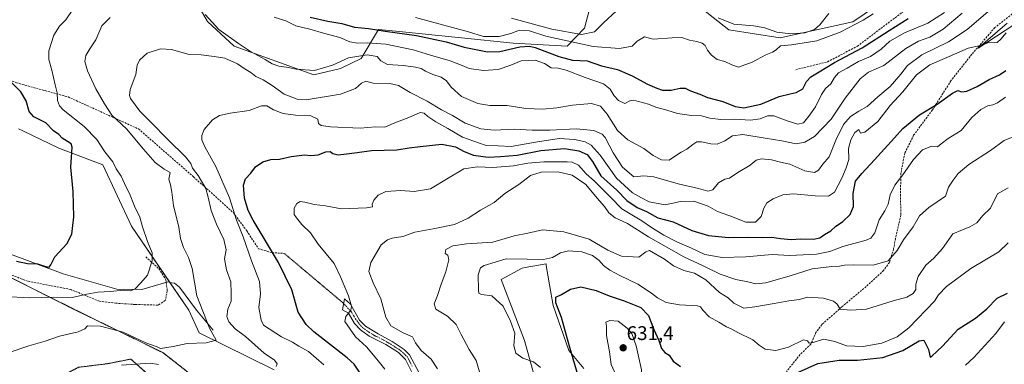
# Model space of a CAD drawing. Units: metres. Extents: x 614525 to 617996, y 4713183 to 4715554.
# Drawn here: x 616605 to 617104, y 4713805 to 4713979 of the extents above; entities that cross this region are included whole.
import ezdxf
from ezdxf.enums import TextEntityAlignment as Align

# ---------------------------------------------------------------- set-up
doc = ezdxf.new("R2010")
doc.units = ezdxf.units.M
doc.header["$MEASUREMENT"] = 0
for name, pattern in [('TRAZO_Y_PUNTO', [1, 0.5, -0.25, 0, -0.25]), ('TRAZOS', [0.75, 0.5, -0.25]), ('TRAZOS2', [0.375, 0.25, -0.125]), ('TRAZOSX2', [1.5, 1, -0.5])]:
    doc.linetypes.add(name, pattern=pattern)
for name, color, linetype, lineweight in [('Arbolado forestal', 92, 'TRAZOS', 0), ('Arbolado forestal CxS', 92, 'Continuous', 0), ('Camino', 19, 'Continuous', 0), ('Camino Cxs', 19, 'Continuous', 0), ('Camino eje', 39, 'TRAZO_Y_PUNTO', 13), ('Carátula', 7, 'Continuous', 5), ('Corriente natural lineal', 142, 'Continuous', 13), ('Cultivos herbáceos CxS', 92, 'Continuous', 0), ('Curva de nivel maestra', 36, 'Continuous', 30), ('Curva de nivel normal', 36, 'Continuous', 0), ('Espacio natural protegido', 2, 'Continuous', 13), ('Espacio natural protegido CxS', 2, 'Continuous', 0), ('Matorral', 135, 'Continuous', 0), ('Matorral CxS', 135, 'Continuous', 0), ('Punto de cota en terreno', 7, 'Continuous', 0), ('Rótulo de punto de cota en terreno', 19, 'Continuous', 0), ('Senda', 19, 'TRAZOSX2', 0), ('Senda virtual', 19, 'TRAZOS2', 0)]:
    doc.layers.add(name, color=color, linetype=linetype, lineweight=lineweight)
doc.styles.add('Arial', font='txt', dxfattribs={"height": 0.2})

# ---------------------------------------------------------------- blocks, each defined once
blk = doc.blocks.new('*U164')
at = {"layer": 'Curva de nivel normal', "color": 36, "linetype": 'Continuous', "lineweight": 0}
for points in [[(617095.7, 4713983.32, 590), (617085.26, 4713974.48, 590), (617075.8, 4713968.1, 590), (617062.27, 4713961.59, 590), (617055.1, 4713956.18, 590), (617051.76, 4713951.72, 590), (617046.33, 4713945.43, 590), (617040.03, 4713940.21, 590), (617034.68, 4713935.28, 590), (617030.37, 4713933.06, 590), (617026.24, 4713930.36, 590), (617022.68, 4713926.16, 590), (617018.68, 4713918.36, 590), (617015.39, 4713909.84, 590), (617012.24, 4713906.14, 590), (617009.92, 4713903.04, 590), (617007.89, 4713901.97, 590), (617003.06, 4713902.75, 590), (616995.4, 4713906.11, 590), (616990.67, 4713907.14, 590), (616986.16, 4713908.32, 590), (616981.1, 4713908.81, 590), (616978.43, 4713908.2, 590), (616975.44, 4713905.65, 590), (616969.11, 4713901.95, 590), (616964.84, 4713899.09, 590), (616962.46, 4713898.49, 590), (616959.26, 4713896.62, 590), (616956.5, 4713893.18, 590), (616953.91, 4713892.48, 590), (616949.23, 4713893.8, 590), (616938.81, 4713896.08, 590), (616926.55, 4713899.72, 590), (616921.51, 4713900.15, 590), (616916.36, 4713899.76, 590), (616910.62, 4713904.52, 590), (616905.86, 4713911.9, 590), (616901.96, 4713919.67, 590), (616900.29, 4713921.31, 590), (616896.12, 4713923.17, 590), (616887.15, 4713924.1, 590), (616873.91, 4713923.33, 590), (616864.9, 4713923.36, 590), (616855.82, 4713923.94, 590), (616845.63, 4713923.39, 590), (616838.92, 4713924.06, 590), (616830.98, 4713926.92, 590), (616824.58, 4713930.86, 590), (616818.92, 4713933.75, 590), (616811.74, 4713938.1, 590), (616803.14, 4713942.52, 590), (616797.13, 4713946.04, 590), (616792.85, 4713946.97, 590), (616784.41, 4713947.19, 590), (616780.62, 4713948.13, 590), (616778.4, 4713947.17, 590), (616775.45, 4713944.56, 590), (616767.71, 4713941.62, 590), (616750.46, 4713938.8, 590), (616745.75, 4713939.13, 590), (616739.22, 4713941.54, 590), (616733.17, 4713946.07, 590), (616728.57, 4713948.96, 590), (616724.89, 4713950.61, 590), (616722.26, 4713952.58, 590), (616718.99, 4713954.66, 590), (616715.6, 4713956.95, 590), (616709.17, 4713959.84, 590), (616703.68, 4713960.64, 590), (616697.1, 4713961.57, 590), (616691.18, 4713961.66, 590), (616682.21, 4713964.2, 590), (616676.52, 4713964.67, 590), (616669.74, 4713962.46, 590), (616665.85, 4713958.79, 590), (616664.82, 4713956.24, 590), (616664.12, 4713951.55, 590), (616661.21, 4713944.02, 590), (616660.78, 4713941, 590), (616661.44, 4713939.49, 590), (616666.05, 4713933.05, 590), (616671.55, 4713927.55, 590), (616680.44, 4713918.38, 590), (616689.26, 4713909.77, 590), (616691.93, 4713906.43, 590), (616692.76, 4713904.14, 590), (616695.71, 4713900.41, 590), (616699.59, 4713893.7, 590), (616700.66, 4713889.36, 590), (616702.32, 4713882.59, 590), (616704.89, 4713875.62, 590), (616708.64, 4713867.91, 590), (616709.92, 4713862.61, 590), (616708.92, 4713858.08, 590), (616709.94, 4713852.46, 590), (616712.15, 4713846.45, 590), (616712.45, 4713840.76, 590), (616712.34, 4713836.7, 590), (616710.77, 4713832.52, 590), (616710.24, 4713828.81, 590), (616711.26, 4713826.12, 590), (616714.37, 4713822.66, 590), (616719.62, 4713818.68, 590), (616729.14, 4713810.3, 590), (616734.39, 4713806.7, 590), (616735.67, 4713804.95, 590), (616735.19, 4713803.52, 590)], [(616675.48, 4713804.51, 590), (616671.28, 4713805.29, 590), (616656.84, 4713804.24, 590)]]:
    blk.add_polyline3d(points, dxfattribs=at)
blk = doc.blocks.new('*U169')
at = {"layer": 'Curva de nivel normal', "color": 36, "linetype": 'Continuous', "lineweight": 0}
blk.add_polyline3d([(616790.26, 4713802.22, 605), (616786.18, 4713807.17, 605), (616780.94, 4713813.48, 605), (616775.35, 4713818.48, 605), (616769.89, 4713826.29, 605), (616770.55, 4713828.81, 605), (616772.98, 4713832.01, 605), (616773.42, 4713834.19, 605), (616771.76, 4713839.4, 605), (616767.86, 4713849.05, 605), (616764.54, 4713855.78, 605), (616756.52, 4713865.53, 605), (616752.56, 4713871.24, 605), (616748.2, 4713875.54, 605), (616745.51, 4713878.85, 605), (616744.31, 4713880.66, 605), (616744.27, 4713883.75, 605), (616745.62, 4713886.18, 605), (616747.3, 4713887.12, 605), (616749.74, 4713886.89, 605), (616754.39, 4713885.63, 605), (616760.11, 4713884.93, 605), (616768.2, 4713883.54, 605), (616780.98, 4713883.97, 605), (616783.93, 4713884.56, 605), (616783.88, 4713885.76, 605), (616784.7, 4713887.82, 605), (616786.89, 4713890.34, 605), (616790.8, 4713892.23, 605), (616798.38, 4713892.79, 605), (616805.02, 4713892.31, 605), (616813.36, 4713893.56, 605), (616822.26, 4713899.09, 605), (616830.22, 4713903.75, 605), (616837.15, 4713904.84, 605), (616844.96, 4713904.43, 605), (616855.42, 4713905.26, 605), (616862.73, 4713906.54, 605), (616870.74, 4713907.29, 605), (616882.58, 4713907.37, 605), (616885.21, 4713907.12, 605), (616888.43, 4713905.65, 605), (616892.24, 4713901.27, 605), (616896.4, 4713897.5, 605), (616904.6, 4713889.46, 605), (616910.37, 4713883.41, 605), (616920.44, 4713877.39, 605), (616925.35, 4713874.05, 605), (616931.68, 4713870.04, 605), (616938.54, 4713866.57, 605), (616945.57, 4713863.6, 605), (616952.31, 4713860.35, 605), (616961.09, 4713858.84, 605), (616973.12, 4713859.12, 605), (616986.58, 4713860.32, 605), (616995.51, 4713859.83, 605), (617009, 4713860.48, 605), (617015.64, 4713861.85, 605), (617022.28, 4713864.4, 605), (617034.13, 4713867.57, 605), (617036.48, 4713868.61, 605), (617038.56, 4713871.38, 605), (617040.68, 4713877.97, 605), (617043.51, 4713882.37, 605), (617045.33, 4713885.9, 605), (617046.3, 4713890.52, 605), (617048.68, 4713895.47, 605), (617052.76, 4713900.66, 605), (617058.1, 4713908.4, 605), (617062.66, 4713913.33, 605), (617067.33, 4713915.22, 605), (617070.23, 4713914.9, 605), (617072.13, 4713916.5, 605), (617075.65, 4713919.07, 605), (617082.27, 4713923.2, 605), (617087.72, 4713929.76, 605), (617092.24, 4713933.88, 605), (617095.8, 4713935.75, 605), (617098.35, 4713936.25, 605), (617100.75, 4713937.25, 605), (617104.75, 4713940.04, 605)], dxfattribs=at)
blk = doc.blocks.new('*U185')
at = {"layer": 'Curva de nivel normal', "color": 36, "linetype": 'Continuous', "lineweight": 0}
blk.add_polyline3d([(617110.29, 4713920.68, 610), (617104.05, 4713918.04, 610), (617097.09, 4713913.06, 610), (617086.09, 4713905.92, 610), (617080.75, 4713901.42, 610), (617078.2, 4713897.92, 610), (617075.88, 4713894.38, 610), (617074.29, 4713889.96, 610), (617065.88, 4713884.1, 610), (617061.17, 4713879.96, 610), (617057.9, 4713874.29, 610), (617053.09, 4713867.76, 610), (617049.92, 4713862.3, 610), (617045.25, 4713857.14, 610), (617037.64, 4713854.9, 610), (617027.87, 4713855.09, 610), (617023.18, 4713854.96, 610), (617020.54, 4713854.33, 610), (617016.76, 4713854.28, 610), (617006.76, 4713853.08, 610), (616995.58, 4713849.44, 610), (616983.34, 4713846.01, 610), (616978.24, 4713845.5, 610), (616974.1, 4713846.52, 610), (616968.11, 4713847.59, 610), (616960.2, 4713850.32, 610), (616951.47, 4713854.54, 610), (616941.69, 4713859.08, 610), (616923.82, 4713869.32, 610), (616913.16, 4713876.09, 610), (616906.99, 4713878.92, 610), (616903.66, 4713881.51, 610), (616901.49, 4713884.58, 610), (616897.81, 4713888.94, 610), (616892.16, 4713895.86, 610), (616885.23, 4713900.61, 610), (616877.9, 4713902.28, 610), (616869.45, 4713902.07, 610), (616864.12, 4713900.3, 610), (616858.12, 4713895.88, 610), (616851.08, 4713891.32, 610), (616845.62, 4713886.7, 610), (616838.76, 4713882.79, 610), (616832.52, 4713878.76, 610), (616825.56, 4713875.5, 610), (616814.67, 4713873.28, 610), (616805.4, 4713871.67, 610), (616799.43, 4713869.45, 610), (616793.92, 4713868.54, 610), (616791.55, 4713867.75, 610), (616788.4, 4713865.23, 610), (616783.11, 4713856.21, 610), (616782.14, 4713851.74, 610), (616784.38, 4713845.86, 610), (616788.21, 4713837.9, 610), (616790.71, 4713828.46, 610), (616793.23, 4713824.15, 610), (616799.52, 4713820.61, 610), (616804.18, 4713818.54, 610), (616805.84, 4713815.54, 610), (616808.57, 4713811.65, 610), (616813.68, 4713807.24, 610), (616816.92, 4713802.33, 610)], dxfattribs=at)
blk = doc.blocks.new('*U188')
at = {"layer": 'Curva de nivel normal', "color": 36, "linetype": 'Continuous', "lineweight": 0}
blk.add_polyline3d([(617105.09, 4713972.66, 595), (617102.42, 4713969.52, 595), (617100.56, 4713967.85, 595), (617098.98, 4713967.56, 595), (617096.23, 4713967.86, 595), (617092.09, 4713966.31, 595), (617085.75, 4713964.92, 595), (617076.24, 4713960.65, 595), (617066.32, 4713956.46, 595), (617059.63, 4713951.38, 595), (617052.65, 4713942.78, 595), (617046.26, 4713935.84, 595), (617040.05, 4713927.82, 595), (617033.54, 4713922.38, 595), (617031.23, 4713921.77, 595), (617030.37, 4713923.75, 595), (617028.41, 4713922.18, 595), (617026.3, 4713918.47, 595), (617025.24, 4713914.04, 595), (617025.37, 4713908.42, 595), (617024, 4713904.25, 595), (617021.87, 4713898.96, 595), (617018.05, 4713891.89, 595), (617015, 4713889.85, 595), (617008.28, 4713889.98, 595), (616997.24, 4713891.03, 595), (616991.92, 4713890.62, 595), (616986.96, 4713888.62, 595), (616983.87, 4713886.46, 595), (616982.32, 4713883.83, 595), (616980.87, 4713879.56, 595), (616978.13, 4713876.74, 595), (616973.11, 4713876.78, 595), (616965.01, 4713879.94, 595), (616958.84, 4713882.11, 595), (616954.06, 4713884.89, 595), (616946.84, 4713887.37, 595), (616940.12, 4713887.26, 595), (616932.26, 4713885.51, 595), (616924.25, 4713887.06, 595), (616920.22, 4713889.07, 595), (616915.67, 4713891.61, 595), (616907.69, 4713899.08, 595), (616899.34, 4713910.61, 595), (616894.77, 4713915.72, 595), (616891.83, 4713917.39, 595), (616886.52, 4713918.7, 595), (616878.56, 4713919.09, 595), (616866.63, 4713917.34, 595), (616854.21, 4713915, 595), (616841.14, 4713915.7, 595), (616829.52, 4713919.77, 595), (616822.22, 4713924.14, 595), (616816.06, 4713927.56, 595), (616811.99, 4713930.29, 595), (616810.12, 4713931.99, 595), (616808.07, 4713932.23, 595), (616803.21, 4713930.14, 595), (616794.5, 4713926.78, 595), (616790.22, 4713924.91, 595), (616785.46, 4713925.02, 595), (616777.79, 4713924.43, 595), (616762.64, 4713925.02, 595), (616757.95, 4713925.67, 595), (616756.58, 4713926.76, 595), (616756.23, 4713928.95, 595), (616752.34, 4713930.75, 595), (616744.91, 4713931.01, 595), (616738.66, 4713931.74, 595), (616733.86, 4713933.7, 595), (616730.4, 4713935.71, 595), (616727.73, 4713935.67, 595), (616721.46, 4713933.3, 595), (616711.79, 4713932.05, 595), (616706.46, 4713930.71, 595), (616702.94, 4713928.54, 595), (616698.73, 4713923.73, 595), (616697.44, 4713920.7, 595), (616697.52, 4713918.43, 595), (616699.11, 4713914.95, 595), (616704.68, 4713904.89, 595), (616711.54, 4713889, 595), (616715.14, 4713877.71, 595), (616718.48, 4713869.26, 595), (616722.74, 4713857.12, 595), (616726.72, 4713846.57, 595), (616727.21, 4713840.33, 595), (616726.44, 4713833.48, 595), (616727.53, 4713827.04, 595), (616728.73, 4713824.48, 595), (616737.87, 4713818.58, 595), (616743.43, 4713815.83, 595), (616746.7, 4713813.78, 595), (616751.53, 4713811.06, 595), (616759.34, 4713804.36, 595)], dxfattribs=at)
blk = doc.blocks.new('*U193')
at = {"layer": 'Curva de nivel normal', "color": 36, "linetype": 'Continuous', "lineweight": 0}
for points in [[(616599.81, 4713810.57, 585), (616609.8, 4713814.03, 585), (616618.14, 4713816.3, 585), (616625.47, 4713818.91, 585), (616634.84, 4713821.11, 585), (616638.27, 4713822.63, 585), (616639.63, 4713824.21, 585), (616646.15, 4713824.02, 585), (616657.68, 4713820.9, 585), (616669.13, 4713815.47, 585), (616674.8, 4713813.45, 585), (616676.64, 4713812.69, 585), (616682.97, 4713813.65, 585), (616690.12, 4713815.1, 585), (616699.66, 4713815.6, 585), (616704.85, 4713816.89, 585), (616701.35, 4713823, 585), (616694.92, 4713839.27, 585), (616692.6, 4713853.27, 585), (616690.79, 4713858.8, 585), (616688.26, 4713863.94, 585), (616686.73, 4713868.4, 585), (616685.89, 4713874.23, 585), (616683.12, 4713885.12, 585), (616682.33, 4713892, 585), (616681.59, 4713895.59, 585), (616680.84, 4713898.5, 585), (616681.46, 4713901.89, 585), (616678.41, 4713903.66, 585), (616673.88, 4713906.95, 585), (616667.91, 4713913.64, 585), (616659.39, 4713924.06, 585), (616651.93, 4713930.92, 585), (616648.15, 4713936.78, 585), (616643.8, 4713944.37, 585), (616639.64, 4713953.36, 585), (616638.28, 4713958.23, 585), (616638.72, 4713961.2, 585), (616640.68, 4713964.56, 585), (616643.87, 4713969.24, 585), (616646.9, 4713976.23, 585), (616651.12, 4713980.54, 585)], [(616699.18, 4713981.96, 585), (616706.08, 4713974.46, 585), (616716.08, 4713967.25, 585), (616722.22, 4713963.22, 585), (616729.56, 4713959.23, 585), (616733.08, 4713956.93, 585), (616736.52, 4713955.78, 585), (616740.42, 4713955.38, 585), (616745.39, 4713954.26, 585), (616754.67, 4713953.68, 585), (616763.8, 4713956.39, 585), (616771.76, 4713960, 585), (616781.29, 4713961.51, 585), (616786.35, 4713960.68, 585), (616788.18, 4713958.5, 585), (616791.67, 4713956.64, 585), (616799.69, 4713956.14, 585), (616805.8, 4713955.37, 585), (616808.63, 4713954.59, 585), (616810.83, 4713953.21, 585), (616814.56, 4713951.57, 585), (616818.74, 4713950.3, 585), (616821.42, 4713948.3, 585), (616823.92, 4713945.11, 585), (616829.14, 4713940.5, 585), (616837.34, 4713936.91, 585), (616843.39, 4713935.94, 585), (616852.22, 4713935.79, 585), (616861.77, 4713934.37, 585), (616870.18, 4713934.06, 585), (616877.35, 4713934.67, 585), (616885.25, 4713936.08, 585), (616894.98, 4713936.93, 585), (616899.6, 4713935.52, 585), (616902.98, 4713931.49, 585), (616908.11, 4713923.16, 585), (616913.44, 4713918.5, 585), (616921.4, 4713914.11, 585), (616926.27, 4713910.48, 585), (616930.4, 4713908.36, 585), (616934.3, 4713908.18, 585), (616937.54, 4713910.31, 585), (616940.43, 4713912.19, 585), (616943.31, 4713913.66, 585), (616946.24, 4713916.14, 585), (616948.34, 4713917.42, 585), (616950.63, 4713917.5, 585), (616955.41, 4713916.36, 585), (616958.71, 4713916.32, 585), (616962.44, 4713917.96, 585), (616966.32, 4713920.48, 585), (616971.64, 4713921.11, 585), (616982.98, 4713919.25, 585), (616991.43, 4713917.98, 585), (616998.66, 4713916.46, 585), (617003.1, 4713917.31, 585), (617007.89, 4713920.22, 585), (617016.43, 4713928.9, 585), (617023.43, 4713939.5, 585), (617031.1, 4713949.42, 585), (617035.38, 4713952.69, 585), (617043.11, 4713956.16, 585), (617054.25, 4713964.82, 585), (617060.65, 4713968.51, 585), (617066.43, 4713970.56, 585), (617073.23, 4713974.54, 585), (617082.76, 4713982.66, 585)]]:
    blk.add_polyline3d(points, dxfattribs=at)
blk = doc.blocks.new('*U211')
at = {"layer": 'Curva de nivel maestra', "color": 36, "linetype": 'Continuous', "lineweight": 30}
blk.add_polyline3d([(616778.34, 4713799.09, 600), (616774.69, 4713804.73, 600), (616771.2, 4713807.92, 600), (616754.26, 4713821.09, 600), (616750.33, 4713824.76, 600), (616746.26, 4713831.15, 600), (616743.15, 4713842.33, 600), (616736.41, 4713856.27, 600), (616723.49, 4713877.68, 600), (616721, 4713882.6, 600), (616719.13, 4713888.8, 600), (616718.65, 4713895.51, 600), (616719.71, 4713898.65, 600), (616722.27, 4713901.61, 600), (616724.79, 4713904.74, 600), (616728.46, 4713907.23, 600), (616732.46, 4713908.54, 600), (616736.79, 4713908.71, 600), (616742.79, 4713910.01, 600), (616749.46, 4713910.88, 600), (616752.79, 4713910.44, 600), (616756.5, 4713910.81, 600), (616760.35, 4713912.36, 600), (616762.58, 4713912.58, 600), (616763.88, 4713911.55, 600), (616766.62, 4713910.81, 600), (616770.79, 4713911.4, 600), (616776.28, 4713911.97, 600), (616783.42, 4713913.06, 600), (616796.3, 4713913.34, 600), (616802.55, 4713914.36, 600), (616808.14, 4713915.02, 600), (616819.12, 4713916.22, 600), (616826.12, 4713914.96, 600), (616830.45, 4713912.48, 600), (616835.24, 4713910.71, 600), (616842.6, 4713909.63, 600), (616848.9, 4713910.06, 600), (616857.26, 4713910.65, 600), (616869.36, 4713912.98, 600), (616881.3, 4713913.99, 600), (616888.54, 4713912.9, 600), (616892.8, 4713911.01, 600), (616895.49, 4713907.5, 600), (616899.7, 4713900.15, 600), (616907.85, 4713892.88, 600), (616912.88, 4713887.64, 600), (616918.13, 4713884.2, 600), (616922.84, 4713882.1, 600), (616928.61, 4713878.97, 600), (616936.26, 4713876.86, 600), (616945.85, 4713872.5, 600), (616954.23, 4713869.87, 600), (616964.3, 4713868.96, 600), (616974.1, 4713869.16, 600), (616981.76, 4713868.97, 600), (616986.4, 4713869.09, 600), (616990.65, 4713868.4, 600), (616996.07, 4713867.99, 600), (617001.1, 4713868.23, 600), (617007.49, 4713868.02, 600), (617010.73, 4713868.69, 600), (617013.04, 4713870.44, 600), (617016.15, 4713872.39, 600), (617018.68, 4713874.64, 600), (617022.11, 4713876.89, 600), (617025.96, 4713880.56, 600), (617027.65, 4713884.73, 600), (617027.48, 4713891.17, 600), (617028.68, 4713897.51, 600), (617031.98, 4713901.34, 600), (617038.44, 4713908.25, 600), (617048.43, 4713919.45, 600), (617052.68, 4713924.14, 600), (617061.17, 4713931.06, 600), (617070.18, 4713936.56, 600), (617077.84, 4713942.1, 600), (617080.55, 4713943.43, 600), (617082.42, 4713942.71, 600), (617085.09, 4713943.05, 600), (617090.42, 4713945.43, 600), (617096.42, 4713949.12, 600), (617101.75, 4713951.34, 600), (617104.86, 4713953.56, 600)], dxfattribs=at)
blk = doc.blocks.new('*U214')
at = {"layer": 'Curva de nivel maestra', "color": 36, "linetype": 'Continuous', "lineweight": 30}
for points in [[(616603.6, 4713856.94, 575), (616609.14, 4713855.73, 575), (616614.22, 4713855.54, 575), (616617.85, 4713854.32, 575), (616620.16, 4713853.94, 575), (616621.05, 4713855.03, 575), (616622.97, 4713859.14, 575), (616629.17, 4713865.66, 575), (616631.6, 4713870.54, 575), (616632.62, 4713879.37, 575), (616632.38, 4713892.33, 575), (616631.17, 4713904.56, 575), (616631.76, 4713914.78, 575), (616631.32, 4713916.36, 575), (616629.44, 4713917.59, 575), (616626.75, 4713919.38, 575), (616625, 4713921.16, 575), (616622.37, 4713923.04, 575), (616618.48, 4713927, 575), (616612.46, 4713930.19, 575), (616610.01, 4713932.86, 575), (616608.51, 4713938.17, 575), (616605.83, 4713942.78, 575), (616601.1, 4713947.6, 575)], [(616752.39, 4713980.73, 575), (616761.43, 4713978.64, 575), (616768.43, 4713977.42, 575), (616774.79, 4713975.63, 575), (616782.02, 4713974.86, 575), (616790.35, 4713973.58, 575), (616806.34, 4713971.28, 575), (616815.81, 4713969.29, 575), (616821.39, 4713968.15, 575), (616830.44, 4713965.5, 575), (616842.29, 4713963.14, 575), (616848.47, 4713963.19, 575), (616858.59, 4713965.6, 575), (616863.54, 4713966, 575), (616866.41, 4713965.29, 575), (616878.49, 4713960.66, 575), (616885.36, 4713958.92, 575), (616892.81, 4713958.5, 575), (616900.04, 4713956.04, 575), (616908.13, 4713954.07, 575), (616915.64, 4713950.98, 575), (616923.29, 4713946.66, 575), (616928.14, 4713944.68, 575), (616930.95, 4713943.69, 575), (616935.37, 4713943.66, 575), (616939.92, 4713944.7, 575), (616942.44, 4713944.68, 575), (616945.11, 4713943.35, 575), (616949.77, 4713941.69, 575), (616953.73, 4713940, 575), (616961.59, 4713937.96, 575), (616967.73, 4713935.4, 575), (616972.13, 4713934.68, 575), (616980.77, 4713936.52, 575), (616990.09, 4713940.47, 575), (616995.62, 4713941.76, 575), (616998.72, 4713942.39, 575), (617001.98, 4713944.28, 575), (617003.85, 4713948.02, 575), (617006.05, 4713950.47, 575), (617010.28, 4713952.94, 575), (617018.01, 4713957.68, 575), (617032.1, 4713965.04, 575), (617045.76, 4713973.92, 575), (617055.43, 4713979.93, 575)]]:
    blk.add_polyline3d(points, dxfattribs=at)
blk = doc.blocks.new('5PATER')
at = {"layer": 'Carátula', "linetype": 'Continuous', "lineweight": 5}
h = blk.add_hatch(color=250, dxfattribs=at)
edge = h.paths.add_edge_path()
edge.add_ellipse((0, 0.01), major_axis=(-1.33, -1.34), ratio=0.999422, start_angle=0, end_angle=360)

msp = doc.modelspace()

# ---------------------------------------------------------------- linework, layer by layer
at = {"layer": 'Arbolado forestal', "color": 92, "linetype": 'TRAZOS', "lineweight": 0}
msp.add_polyline3d([(616584.81, 4713856.52, 575.3), (616633.17, 4713832.33, 581.19), (616677.75, 4713810.55, 585.99), (616693.7, 4713798.15, 588.6), (616724.11, 4713782.33, 591.61), (616777.64, 4713751.92, 600.75), (616758.17, 4713744.62, 602.58), (616752.09, 4713742.19, 602.86), (616741.14, 4713747.06, 601.6), (616727.76, 4713749.49, 604.13), (616714.38, 4713748.27, 602.42), (616713.16, 4713723.94, 604.18), (616726.55, 4713698.4, 610.04), (616718.03, 4713689.88, 605.97), (616707.08, 4713709.35, 603.42), (616699.78, 4713743.41, 598.18), (616691.27, 4713761.65, 596.15), (616681.54, 4713776.25, 593.99), (616682.75, 4713788.42, 593.14), (616661.46, 4713807.29, 588.3), (616649.78, 4713804.95, 589.53), (616635.1, 4713803.12, 588.9), (616620.42, 4713795.78, 589.64), (616603.39, 4713786, 589.12)], dxfattribs=at)
at = {"layer": 'Arbolado forestal CxS', "color": 92, "linetype": 'Continuous', "lineweight": 0}
msp.add_polyline3d([(616568.88, 4713864.5, 573.94), (616633.17, 4713832.33, 581.19), (616677.75, 4713810.55, 585.99), (616693.7, 4713798.15, 588.6), (616724.11, 4713782.33, 591.61), (616777.64, 4713751.92, 600.75), (616758.17, 4713744.62, 602.58), (616752.09, 4713742.19, 602.86), (616741.14, 4713747.06, 601.6), (616727.76, 4713749.49, 604.13), (616714.38, 4713748.27, 602.42), (616713.16, 4713723.94, 604.18), (616726.55, 4713698.4, 610.04), (616718.03, 4713689.88, 605.97), (616707.08, 4713709.35, 603.42), (616699.78, 4713743.41, 598.18), (616691.27, 4713761.65, 596.15), (616681.54, 4713776.25, 593.99), (616682.75, 4713788.41, 593.14), (616661.46, 4713807.29, 588.3), (616649.78, 4713804.95, 589.52), (616635.1, 4713803.12, 588.9), (616620.42, 4713795.78, 589.64), (616603.39, 4713786, 589.12)], dxfattribs=at)
at = {"layer": 'Camino', "color": 19, "linetype": 'Continuous', "lineweight": 0}
msp.add_polyline3d([(616804.81, 4713799.02, 608.15), (616800.72, 4713807.01, 607.84), (616797.17, 4713810.54, 607.59), (616790.68, 4713814.62, 607.04), (616782.34, 4713818.88, 605.97), (616777.89, 4713822.15, 605.56), (616774.9, 4713825.35, 605.39), (616771.81, 4713830.57, 604.89), (616768.87, 4713832.17, 604.06), (616769.8, 4713837.9, 604.29), (616772.78, 4713835.07, 604.78), (616777.37, 4713827, 605.86), (616780.44, 4713823.99, 605.93), (616786.84, 4713820, 606.78), (616793.88, 4713816.19, 607.7), (616800.01, 4713812.19, 608.37), (616802.8, 4713809.45, 608.44), (616807.59, 4713800.28, 608.49)], dxfattribs=at)
at = {"layer": 'Camino Cxs', "color": 19, "linetype": 'Continuous', "lineweight": 0}
msp.add_polyline3d([(616804.81, 4713799.02, 608.15), (616800.72, 4713807.01, 607.84), (616797.17, 4713810.54, 607.59), (616790.68, 4713814.62, 607.04), (616782.34, 4713818.88, 605.97), (616777.89, 4713822.15, 605.56), (616774.9, 4713825.35, 605.39), (616771.81, 4713830.57, 604.89), (616768.87, 4713832.17, 604.06), (616769.8, 4713837.9, 604.29), (616772.78, 4713835.07, 604.78), (616777.37, 4713827, 605.86), (616780.44, 4713823.99, 605.93), (616786.84, 4713820, 606.78), (616793.88, 4713816.19, 607.7), (616800.01, 4713812.19, 608.37), (616802.8, 4713809.45, 608.44), (616807.59, 4713800.28, 608.49)], dxfattribs=at)
at = {"layer": 'Camino eje', "color": 39, "linetype": 'TRAZO_Y_PUNTO', "lineweight": 13}
msp.add_polyline3d([(616804.16, 4713803.65, 608.1), (616801.76, 4713808.23, 608.11), (616800.37, 4713809.6, 608.06), (616798.59, 4713811.37, 607.97), (616795.53, 4713813.37, 607.65), (616792.28, 4713815.41, 607.36), (616788.76, 4713817.31, 606.89), (616784.59, 4713819.44, 606.34), (616781.39, 4713821.44, 605.86), (616779.17, 4713823.07, 605.69), (616777.63, 4713824.58, 605.67), (616775.41, 4713827.64, 605.54), (616773.16, 4713831.35, 605.02), (616769.41, 4713835.48, 604.14)], dxfattribs=at)
at = {"layer": 'Corriente natural lineal', "color": 142, "linetype": 'Continuous', "lineweight": 13}
msp.add_polyline3d([(616703.18, 4713821.91, 585.45), (616694.78, 4713832.16, 583.88), (616686.19, 4713843.69, 582.62), (616683.59, 4713845.7, 582.51), (616682.21, 4713845.99, 582.24), (616680.26, 4713846.4, 581.97), (616676.85, 4713845.42, 581.76), (616676.85, 4713845.42, 581.76), (616667.03, 4713842.59, 580.9), (616654.49, 4713842.65, 579.56), (616627.31, 4713850.59, 577.7), (616597.79, 4713861.43, 573.83), (616592.42, 4713863.96, 572.54), (616571.69, 4713872.61, 570.3), (616548.68, 4713888.07, 567.81), (616543.49, 4713891.34, 567.45), (616527.87, 4713905.2, 566.1), (616508.61, 4713922.8, 563.67), (616504.7, 4713926.82, 562.76), (616492.63, 4713935.93, 560.08), (616475.37, 4713940.67, 558.36), (616451.93, 4713942.47, 554.89), (616434.36, 4713948.75, 552.39)], dxfattribs=at)
at = {"layer": 'Cultivos herbáceos CxS', "color": 92, "linetype": 'Continuous', "lineweight": 0}
for points in [[(617079.09, 4714013.38, 569.67), (617027.4, 4713978.35, 568.04), (616990.61, 4713970.19, 566.95), (616964.47, 4713974.25, 565.98), (616950.96, 4713984.83, 564.95)], [(616950.96, 4713984.83, 564.95), (616964.47, 4713974.25, 565.98), (616990.61, 4713970.19, 566.95), (617027.4, 4713978.35, 568.04), (617079.09, 4714013.38, 569.67)], [(616893.74, 4713984.01, 562.83), (616891.36, 4713975.07, 563.05), (616882.61, 4713966.02, 571.11), (616855.21, 4713967.42, 572.92), (616829.06, 4713970.12, 572.27), (616797.5, 4713973.35, 573.98), (616786.97, 4713974.42, 574.27), (616778.33, 4713959.65, 585.08), (616767.82, 4713954.57, 585.21), (616754.34, 4713951.46, 585.42), (616713.9, 4713965.98, 585.96), (616700.42, 4713978.43, 585.4), (616689.01, 4713998.15, 581.38)], [(616689.01, 4713998.15, 581.38), (616700.42, 4713978.43, 585.4), (616713.9, 4713965.99, 585.96), (616754.34, 4713951.46, 585.42), (616767.82, 4713954.57, 585.21), (616778.33, 4713959.65, 585.08), (616786.97, 4713974.43, 574.27), (616797.5, 4713973.35, 573.99), (616829.06, 4713970.12, 572.27), (616855.21, 4713967.42, 572.92), (616882.61, 4713966.02, 571.11), (616891.36, 4713975.08, 563.05), (616893.74, 4713984.01, 562.83)], [(616604.56, 4713924.05, 572.21), (616606.75, 4713923.01, 572.46), (616625.11, 4713914.26, 574.2), (616647.37, 4713905.72, 577.88), (616661.89, 4713874.6, 578.61), (616690.92, 4713832.06, 582.99), (616696.11, 4713820.65, 584.02), (616734.1, 4713801.91, 589.8)], [(616734.1, 4713801.91, 589.8), (616696.11, 4713820.65, 584.02), (616690.92, 4713832.06, 582.99), (616681.28, 4713846.19, 582.07), (616661.89, 4713874.6, 578.61), (616647.37, 4713905.72, 577.88), (616625.11, 4713914.26, 574.2), (616606.75, 4713923.01, 572.46), (616604.56, 4713924.05, 572.21)], [(616603.39, 4713786, 589.12), (616620.42, 4713795.78, 589.64), (616635.1, 4713803.12, 588.9), (616649.78, 4713804.95, 589.52), (616661.46, 4713807.29, 588.3), (616682.75, 4713788.41, 593.14), (616681.54, 4713776.25, 593.99), (616691.27, 4713761.65, 596.15), (616699.78, 4713743.41, 598.18), (616707.08, 4713709.35, 603.42), (616718.03, 4713689.88, 605.97), (616726.55, 4713698.4, 610.04), (616713.16, 4713723.94, 604.18), (616714.38, 4713748.27, 602.42), (616727.76, 4713749.49, 604.13), (616741.14, 4713747.06, 601.6), (616752.09, 4713742.19, 602.86), (616758.17, 4713744.62, 602.58), (616777.64, 4713751.92, 600.75), (616724.11, 4713782.33, 591.61), (616693.7, 4713798.15, 588.6), (616677.75, 4713810.55, 585.99), (616633.17, 4713832.33, 581.19), (616568.88, 4713864.5, 573.94)], [(616584.81, 4713856.52, 575.3), (616633.17, 4713832.33, 581.19), (616677.75, 4713810.55, 585.99), (616693.7, 4713798.15, 588.6), (616724.11, 4713782.33, 591.61), (616777.64, 4713751.92, 600.75), (616758.17, 4713744.62, 602.58), (616752.09, 4713742.19, 602.86), (616741.14, 4713747.06, 601.6), (616727.76, 4713749.49, 604.13), (616714.38, 4713748.27, 602.42), (616713.16, 4713723.94, 604.18), (616726.55, 4713698.4, 610.04), (616718.03, 4713689.88, 605.97), (616707.08, 4713709.35, 603.42), (616699.78, 4713743.41, 598.18), (616691.27, 4713761.65, 596.15), (616681.54, 4713776.25, 593.99), (616682.75, 4713788.42, 593.14), (616661.46, 4713807.29, 588.3), (616649.78, 4713804.95, 589.53), (616635.1, 4713803.12, 588.9), (616620.42, 4713795.78, 589.64), (616603.39, 4713786, 589.12)], [(616867.97, 4713791.67, 617.58), (616861, 4713816.64, 620.6), (616849.13, 4713847.55, 621.24), (616859.86, 4713853.42, 621.52), (616861.32, 4713853.67, 621.56), (616871.92, 4713855.5, 620.98), (616871.97, 4713855.19, 621.12), (616872.05, 4713854.72, 621.33), (616873.69, 4713844.97, 623.78), (616875.46, 4713834.37, 624.19), (616883.52, 4713811.65, 624.78), (616891.09, 4713802.49, 626.13)], [(616891.09, 4713802.49, 626.13), (616883.52, 4713811.65, 624.78), (616875.46, 4713834.37, 624.19), (616873.69, 4713844.97, 623.78), (616872.05, 4713854.72, 621.33), (616871.97, 4713855.19, 621.12), (616871.92, 4713855.5, 620.98), (616861.32, 4713853.67, 621.56), (616859.86, 4713853.42, 621.52), (616849.13, 4713847.55, 621.24), (616861, 4713816.64, 620.6), (616867.97, 4713791.67, 617.58)]]:
    msp.add_polyline3d(points, dxfattribs=at)
at = {"layer": 'Curva de nivel maestra', "color": 36, "linetype": 'Continuous', "lineweight": 30}
for points in [[(616888.2, 4713798.75, 625), (616883.95, 4713813.15, 625), (616879.75, 4713828.44, 625), (616876.81, 4713835.76, 625), (616876.9, 4713838.75, 625), (616879.74, 4713840, 625), (616884.29, 4713842.76, 625), (616889.48, 4713843.96, 625), (616897.35, 4713842.06, 625), (616903.84, 4713839.27, 625), (616911.55, 4713836.88, 625), (616919.98, 4713833.4, 625), (616923.84, 4713829.4, 625), (616926.56, 4713822.2, 625), (616929.02, 4713816.63, 625), (616930.39, 4713812.66, 625), (616932.2, 4713810.64, 625), (616934.31, 4713809.19, 625), (616936.28, 4713806.19, 625), (616940.01, 4713803.48, 625)], [(616999.88, 4713800.66, 625), (617009.63, 4713805.01, 625), (617020.39, 4713806.76, 625), (617029.76, 4713806.77, 625), (617042.59, 4713808.07, 625), (617052.64, 4713811.63, 625), (617060.91, 4713816.52, 625), (617063.36, 4713816.94, 625), (617065.79, 4713812.14, 625), (617066.53, 4713808.26, 625), (617067.34, 4713808.68, 625), (617072.76, 4713813.8, 625), (617080.75, 4713822.5, 625), (617089.54, 4713827.97, 625), (617095.23, 4713832.8, 625), (617100.56, 4713838.11, 625), (617105.83, 4713840.69, 625)]]:
    msp.add_polyline3d(points, dxfattribs=at)
at = {"layer": 'Curva de nivel normal', "color": 36, "linetype": 'Continuous', "lineweight": 0}
for points in [[(616632.14, 4713984.48, 580), (616628.61, 4713979.25, 580), (616625.41, 4713976.12, 580), (616622.59, 4713971.46, 580), (616619.98, 4713963.66, 580), (616619.92, 4713959.24, 580), (616621.57, 4713953.81, 580), (616623.26, 4713946.41, 580), (616624.29, 4713942.29, 580), (616624.37, 4713938.37, 580), (616625.34, 4713935.64, 580), (616627.2, 4713933.69, 580), (616637.91, 4713925.24, 580), (616644.26, 4713918.54, 580), (616648.33, 4713912.36, 580), (616652.34, 4713907.34, 580), (616654.11, 4713903.78, 580), (616656.66, 4713899.99, 580), (616659.2, 4713894.51, 580), (616660.85, 4713891.3, 580), (616663.35, 4713884.89, 580), (616666.04, 4713879.25, 580), (616667.5, 4713874.32, 580), (616670, 4713866.91, 580), (616672.33, 4713861.14, 580), (616672.38, 4713857.15, 580), (616669.94, 4713849.76, 580), (616666.58, 4713845.93, 580), (616663.7, 4713842.95, 580), (616661.42, 4713841.94, 580), (616657.79, 4713842.21, 580), (616651.31, 4713841.48, 580), (616644.82, 4713841.17, 580), (616639.28, 4713840.19, 580), (616631.75, 4713838.54, 580), (616622.42, 4713838.68, 580), (616610.23, 4713838.33, 580), (616597.57, 4713838.95, 580)], [(617073.76, 4713983.1, 580), (617065.43, 4713977.53, 580), (617053.63, 4713972.73, 580), (617046.15, 4713968.49, 580), (617041.66, 4713964.43, 580), (617036.33, 4713960.68, 580), (617030.31, 4713958.1, 580), (617024.48, 4713954.8, 580), (617020.11, 4713952.47, 580), (617018.03, 4713950.14, 580), (617016.22, 4713946.8, 580), (617013.61, 4713944.47, 580), (617011.44, 4713941.47, 580), (617008.44, 4713935.14, 580), (617005.07, 4713930.46, 580), (617002.45, 4713927.04, 580), (616999.56, 4713926.46, 580), (616994.04, 4713928.02, 580), (616987.43, 4713930.6, 580), (616984.1, 4713930.62, 580), (616980.43, 4713929.06, 580), (616975.56, 4713928.48, 580), (616967.57, 4713928.9, 580), (616960.48, 4713928.68, 580), (616954.84, 4713929.52, 580), (616950.75, 4713930.61, 580), (616945.68, 4713930.71, 580), (616938.5, 4713931.86, 580), (616933.1, 4713933.46, 580), (616927.58, 4713934.94, 580), (616923.82, 4713936.52, 580), (616918.75, 4713937.83, 580), (616916.35, 4713938.58, 580), (616914.38, 4713938.15, 580), (616911.87, 4713936.91, 580), (616908.64, 4713938.34, 580), (616906.37, 4713940.74, 580), (616904.43, 4713944.2, 580), (616901, 4713946.89, 580), (616891.7, 4713950.11, 580), (616882.08, 4713953.85, 580), (616878.12, 4713954.8, 580), (616874.51, 4713954.94, 580), (616871.11, 4713957.12, 580), (616866.47, 4713958.86, 580), (616859.25, 4713958.43, 580), (616854.02, 4713956.28, 580), (616847.74, 4713954.19, 580), (616840.24, 4713953.58, 580), (616832.95, 4713954.54, 580), (616829.42, 4713956.22, 580), (616823.36, 4713958.55, 580), (616813.44, 4713961.4, 580), (616804.61, 4713964.1, 580), (616790.77, 4713966.91, 580), (616781.29, 4713967.67, 580), (616776.46, 4713967.42, 580), (616772.46, 4713968.12, 580), (616767.45, 4713970.4, 580), (616759.15, 4713972.5, 580), (616752.31, 4713974.54, 580), (616745.18, 4713976.19, 580), (616740.04, 4713978.74, 580), (616734.13, 4713980.67, 580)], [(616805.75, 4713980.56, 570), (616832.62, 4713973.29, 570), (616840.16, 4713970.83, 570), (616848.21, 4713970.88, 570), (616854.08, 4713972.42, 570), (616858.49, 4713974.12, 570), (616863.46, 4713973.66, 570), (616871.78, 4713971.06, 570), (616895.78, 4713965.8, 570), (616909.11, 4713964.75, 570), (616915.63, 4713965.9, 570), (616918.08, 4713968.52, 570), (616921.75, 4713970.63, 570), (616926.22, 4713969.48, 570), (616935.76, 4713970.12, 570), (616940.65, 4713970.34, 570), (616944.68, 4713969.04, 570), (616948.33, 4713968.35, 570), (616951.08, 4713967.44, 570), (616952.52, 4713966.21, 570), (616953.82, 4713963.84, 570), (616955.71, 4713961.45, 570), (616958.62, 4713959.21, 570), (616962.45, 4713958.19, 570), (616966.11, 4713956.41, 570), (616969.44, 4713955.23, 570), (616976.39, 4713957.84, 570), (616983.3, 4713961.52, 570), (616986.6, 4713962.84, 570), (616988.48, 4713964.06, 570), (616990.72, 4713966.09, 570), (616996.22, 4713966.61, 570), (617009.2, 4713968.59, 570), (617020.97, 4713972.99, 570), (617032.56, 4713979.07, 570), (617037.67, 4713982.36, 570)], [(616854.45, 4713980.16, 565), (616874.94, 4713974.62, 565), (616889.88, 4713971.92, 565), (616896.42, 4713973.17, 565), (616901.14, 4713977.96, 565), (616907.44, 4713983.7, 565)], [(616959.08, 4713980.34, 565), (616967.01, 4713977.03, 565), (616977.12, 4713976.34, 565), (616982.82, 4713975.28, 565), (616988.88, 4713973.1, 565), (616996.04, 4713972.22, 565), (617003.08, 4713972.72, 565), (617008, 4713974.46, 565), (617010.66, 4713976.79, 565), (617015.22, 4713982.46, 565)], [(617106.14, 4713894.12, 615), (617100.76, 4713891.05, 615), (617097.06, 4713883.8, 615), (617093.27, 4713880.04, 615), (617090.18, 4713876.4, 615), (617086.58, 4713874.37, 615), (617083, 4713872.8, 615), (617078.08, 4713870.8, 615), (617072.83, 4713863.43, 615), (617068.46, 4713858.49, 615), (617064.33, 4713854.85, 615), (617060.48, 4713849.1, 615), (617059.26, 4713845.21, 615), (617059.31, 4713842.58, 615), (617057.94, 4713840.48, 615), (617054.72, 4713838.71, 615), (617047.79, 4713836.86, 615), (617034.33, 4713832.51, 615), (617026.34, 4713832.06, 615), (617020.94, 4713832.62, 615), (617019.43, 4713835.15, 615), (617017.62, 4713836.68, 615), (617012.43, 4713838.19, 615), (617004.49, 4713838.62, 615), (617000.3, 4713837.43, 615), (616994.87, 4713836.84, 615), (616987.54, 4713835.4, 615), (616977.77, 4713833.71, 615), (616972.11, 4713833.08, 615), (616967.12, 4713835.7, 615), (616964.15, 4713838.32, 615), (616959.77, 4713841.09, 615), (616952.84, 4713847.45, 615), (616947.1, 4713850.81, 615), (616941.78, 4713852.15, 615), (616936.58, 4713854.52, 615), (616931.92, 4713857.93, 615), (616924.34, 4713862.33, 615), (616922.46, 4713861.58, 615), (616918.91, 4713858.94, 615), (616910.22, 4713859.52, 615), (616903.17, 4713862.54, 615), (616893.84, 4713868.14, 615), (616880.98, 4713871.77, 615), (616870.11, 4713872.74, 615), (616862.75, 4713871.12, 615), (616855.71, 4713869.78, 615), (616844.9, 4713866.6, 615), (616831.62, 4713865.72, 615), (616824.69, 4713864.77, 615), (616821.11, 4713862.81, 615), (616820.74, 4713860.79, 615), (616822.22, 4713859.95, 615), (616822.71, 4713857.6, 615), (616821.2, 4713851.6, 615), (616818.73, 4713845.31, 615), (616816.98, 4713839.48, 615), (616815.2, 4713835.23, 615), (616816.14, 4713832.59, 615), (616821.94, 4713828.96, 615), (616826.46, 4713824.9, 615), (616829, 4713819.69, 615), (616833.05, 4713812.08, 615), (616836.46, 4713806.49, 615), (616838.15, 4713800.85, 615)], [(616869.09, 4713803.03, 620), (616865.64, 4713805.85, 620), (616860.09, 4713807.67, 620), (616856.63, 4713810.32, 620), (616855.68, 4713814.04, 620), (616856.08, 4713820.45, 620), (616853.87, 4713826.57, 620), (616850.13, 4713834.15, 620), (616844.48, 4713839.33, 620), (616839.29, 4713839.97, 620), (616837.88, 4713840.74, 620), (616837.62, 4713842.16, 620), (616837.5, 4713850.04, 620), (616838.69, 4713853.52, 620), (616840.58, 4713854.8, 620), (616851.78, 4713858.07, 620), (616862.29, 4713857.96, 620), (616870.57, 4713857.73, 620), (616875.18, 4713858.83, 620), (616879.25, 4713861.19, 620), (616883.29, 4713862.2, 620), (616890.01, 4713861.58, 620), (616895.49, 4713859.74, 620), (616898.83, 4713857.2, 620), (616901.08, 4713854.79, 620), (616904.33, 4713852.37, 620), (616909.24, 4713849.62, 620), (616918.49, 4713845.19, 620), (616925.31, 4713840.78, 620), (616928.32, 4713838.32, 620), (616932.71, 4713836.04, 620), (616939.61, 4713834.86, 620), (616948.62, 4713834.24, 620), (616950.13, 4713833.76, 620), (616951.44, 4713832.16, 620), (616954.56, 4713828.72, 620), (616959.51, 4713825.94, 620), (616963.3, 4713823.67, 620), (616966.15, 4713822.52, 620), (616969.13, 4713820.84, 620), (616976.77, 4713816.96, 620), (616979.88, 4713814.4, 620), (616982.96, 4713812.32, 620), (616988.43, 4713811.56, 620), (616994.8, 4713813.28, 620), (617002.43, 4713817.09, 620), (617004.33, 4713816.55, 620), (617005.26, 4713815.41, 620), (617007.22, 4713815.63, 620), (617012.43, 4713817.43, 620), (617018.25, 4713816.27, 620), (617024.11, 4713813.99, 620), (617032.6, 4713813.73, 620), (617042.1, 4713815.4, 620), (617049.76, 4713818.57, 620), (617055.75, 4713823.11, 620), (617068.72, 4713836.67, 620), (617070.84, 4713839.86, 620), (617074.76, 4713844.07, 620), (617087.09, 4713853.17, 620), (617101.44, 4713861.68, 620), (617106.15, 4713866.26, 620)], [(616915.66, 4713793.64, 630), (616918.28, 4713794.4, 630), (616920.1, 4713796.96, 630), (616920.24, 4713801.76, 630), (616917.62, 4713813.92, 630), (616915.34, 4713820.22, 630), (616913.02, 4713822.95, 630), (616908.52, 4713826.56, 630), (616904.2, 4713826.76, 630), (616902.3, 4713826.08, 630), (616902.61, 4713824.02, 630), (616902.55, 4713819.18, 630), (616904.03, 4713811.01, 630), (616905, 4713804.55, 630), (616907.38, 4713799.03, 630), (616912.8, 4713794.58, 630), (616915.66, 4713793.64, 630)], [(617084.42, 4713804.18, 630), (617088.72, 4713808.15, 630), (617099.9, 4713820.31, 630), (617104.16, 4713826.15, 630)]]:
    msp.add_polyline3d(points, dxfattribs=at)
at = {"layer": 'Espacio natural protegido', "color": 2, "linetype": 'Continuous', "lineweight": 13}
msp.add_polyline3d([(617109.53, 4713977.12, 594.28), (617090.87, 4713964.97, 595.08), (617105.58, 4713977.66, 593.24)], dxfattribs=at)
at = {"layer": 'Espacio natural protegido CxS', "color": 2, "linetype": 'Continuous', "lineweight": 0}
msp.add_polyline3d([(617109.53, 4713977.12, 594.28), (617090.87, 4713964.97, 595.08), (617105.58, 4713977.66, 593.24)], dxfattribs=at)
msp.add_polyline3d([(617109.53, 4713977.12, 594.28), (617090.87, 4713964.97, 595.08), (617105.58, 4713977.66, 593.24)], dxfattribs=at)
at = {"layer": 'Matorral', "color": 135, "linetype": 'Continuous', "lineweight": 0}
for points in [[(616950.96, 4713984.83, 564.95), (616964.47, 4713974.25, 565.98), (616990.61, 4713970.19, 566.95), (617027.4, 4713978.35, 568.04), (617079.09, 4714013.38, 569.67)], [(616689.01, 4713998.15, 581.38), (616700.42, 4713978.43, 585.4), (616713.9, 4713965.99, 585.96), (616754.34, 4713951.46, 585.42), (616767.82, 4713954.57, 585.21), (616778.33, 4713959.65, 585.08), (616786.97, 4713974.43, 574.27), (616797.5, 4713973.35, 573.99), (616829.06, 4713970.12, 572.27), (616855.21, 4713967.42, 572.92), (616882.61, 4713966.02, 571.11), (616891.36, 4713975.08, 563.05), (616893.74, 4713984.01, 562.83)], [(616734.1, 4713801.91, 589.8), (616696.11, 4713820.65, 584.02), (616690.92, 4713832.06, 582.99), (616681.28, 4713846.19, 582.07), (616661.89, 4713874.6, 578.61), (616647.37, 4713905.72, 577.88), (616625.11, 4713914.26, 574.2), (616606.75, 4713923.01, 572.46), (616604.56, 4713924.05, 572.21)], [(616891.09, 4713802.49, 626.13), (616883.52, 4713811.65, 624.78), (616875.46, 4713834.37, 624.19), (616873.69, 4713844.97, 623.78), (616872.05, 4713854.72, 621.33), (616871.97, 4713855.19, 621.12), (616871.92, 4713855.5, 620.98), (616861.32, 4713853.67, 621.56), (616859.86, 4713853.42, 621.52), (616849.13, 4713847.55, 621.24), (616861, 4713816.64, 620.6), (616867.97, 4713791.67, 617.58)]]:
    msp.add_polyline3d(points, dxfattribs=at)
at = {"layer": 'Matorral CxS', "color": 135, "linetype": 'Continuous', "lineweight": 0}
for points in [[(616950.96, 4713984.83, 564.95), (616964.47, 4713974.25, 565.98), (616990.61, 4713970.19, 566.95), (617027.4, 4713978.35, 568.04), (617079.09, 4714013.38, 569.67)], [(616689.01, 4713998.15, 581.38), (616700.42, 4713978.43, 585.4), (616713.9, 4713965.98, 585.96), (616754.34, 4713951.46, 585.42), (616767.82, 4713954.57, 585.21), (616778.33, 4713959.65, 585.08), (616786.97, 4713974.42, 574.27), (616797.5, 4713973.35, 573.98), (616829.06, 4713970.12, 572.27), (616855.21, 4713967.42, 572.92), (616882.61, 4713966.02, 571.11), (616891.36, 4713975.07, 563.05), (616893.74, 4713984.01, 562.83)], [(616734.1, 4713801.91, 589.8), (616696.11, 4713820.65, 584.02), (616690.92, 4713832.06, 582.99), (616661.89, 4713874.6, 578.61), (616647.37, 4713905.72, 577.88), (616625.11, 4713914.26, 574.2), (616606.75, 4713923.01, 572.46), (616604.56, 4713924.05, 572.21)], [(616891.09, 4713802.49, 626.13), (616883.52, 4713811.65, 624.78), (616875.46, 4713834.37, 624.19), (616873.69, 4713844.97, 623.78), (616872.05, 4713854.72, 621.33), (616871.97, 4713855.19, 621.12), (616871.92, 4713855.5, 620.98), (616861.32, 4713853.67, 621.56), (616859.86, 4713853.42, 621.52), (616849.13, 4713847.55, 621.24), (616861, 4713816.64, 620.6), (616867.97, 4713791.67, 617.58)]]:
    msp.add_polyline3d(points, dxfattribs=at)
at = {"layer": 'Senda', "color": 19, "linetype": 'TRAZOSX2', "lineweight": 0}
for points in [[(616998.43, 4713954.02, 572.6), (617014.57, 4713957.99, 574.04), (617029.66, 4713965.92, 573.98), (617054.53, 4713984.71, 571.56), (617089.98, 4714013.55, 572.75), (617103.21, 4714020.69, 573.16)], [(616576.11, 4714005.93, 571.03), (616576.98, 4713997.38, 571.86), (616574.59, 4713977.13, 571.9), (616574.59, 4713964.43, 571.14), (616583.33, 4713955.31, 571.55), (616603.57, 4713947.37, 575.45), (616629.76, 4713940.22, 581.93), (616665.48, 4713923.95, 586.36), (616693.26, 4713899.74, 588.4), (616713.5, 4713881.49, 594.52), (616720.25, 4713872.36, 595.93), (616726.2, 4713863.23, 596.28), (616732.95, 4713861.25, 599.22), (616739.3, 4713860.85, 602.22)], [(617108.14, 4713982.29, 592.24), (617099.35, 4713975.38, 593.67), (617087.68, 4713961.81, 595.75), (617077.11, 4713948.43, 597.6), (617067.67, 4713933.59, 600.69), (617058.2, 4713920.78, 601.9), (617053.68, 4713911.7, 602.97), (617051.75, 4713901.54, 604.36), (617051.49, 4713890.66, 605.85), (617051.77, 4713880.34, 607.14), (617048.94, 4713868.33, 608.71), (617048.06, 4713863.16, 609.35), (617045.92, 4713856.31, 609.98), (617043, 4713852.23, 610.75), (617032.95, 4713843.1, 612.42), (617021.61, 4713833.59, 614.53), (617011.74, 4713824.83, 617.44), (617008.64, 4713820.74, 618.84), (617006.12, 4713814.82, 620.12), (617000.64, 4713809.6, 621.36), (616993.71, 4713800.87, 623.55)], [(616669.09, 4713859.11, 579.26), (616675.7, 4713853.16, 580.68), (616679.34, 4713847.53, 581.83), (616680, 4713841.91, 582.17), (616679.01, 4713836.95, 582.31), (616675.37, 4713834.64, 582.23), (616663.8, 4713834.97, 581.75), (616653.88, 4713835.63, 581.1), (616645.61, 4713836.62, 580.5), (616631.06, 4713842.57, 579.61), (616609.21, 4713846.78, 578.18), (616600.77, 4713849.99, 576.98)]]:
    msp.add_polyline3d(points, dxfattribs=at)
at = {"layer": 'Senda virtual', "color": 19, "linetype": 'TRAZOS2', "lineweight": 0}
msp.add_polyline3d([(616739.3, 4713860.85, 602.22), (616769.41, 4713835.48, 604.14)], dxfattribs=at)

# ---------------------------------------------------------------- block references
at = {"layer": 'Curva de nivel maestra', "color": 36, "linetype": 'Continuous', "lineweight": 30}
for name in ['*U211', '*U214']:
    msp.add_blockref(name, (0, 0), dxfattribs=at)
at = {"layer": 'Curva de nivel normal', "color": 36, "linetype": 'Continuous', "lineweight": 0}
for name in ['*U169', '*U185', '*U188', '*U164', '*U193']:
    msp.add_blockref(name, (0, 0), dxfattribs=at)
at = {"layer": 'Punto de cota en terreno', "linetype": 'Continuous', "lineweight": 0}
msp.add_blockref('5PATER', (616911, 4713813, 631.4), dxfattribs=at)

# ---------------------------------------------------------------- texts
at = {"layer": 'Rótulo de punto de cota en terreno', "color": 19, "linetype": 'Continuous', "lineweight": 0, "style": 'Arial'}
msp.add_text('631,4', height=7, dxfattribs=at).set_placement((616912.76, 4713814.76), align=Align.BOTTOM_LEFT)

doc.saveas('drawing.dxf')
